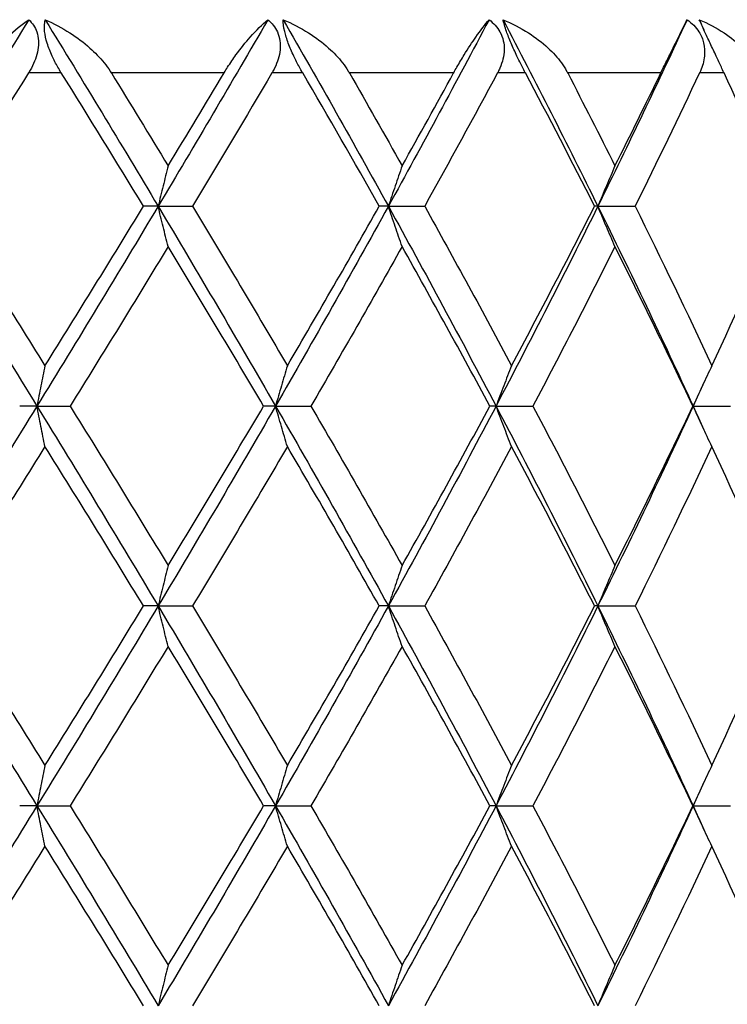
# Model space of a CAD drawing. Units: millimetres. Extents: x -177 to 1156, y 32 to 811.
# Drawn here: x 245 to 250, y 447 to 455 of the extents above; entities that cross this region are included whole.
import ezdxf

# ---------------------------------------------------------------- set-up
doc = ezdxf.new("R2010")
doc.units = ezdxf.units.MM
doc.header["$LTSCALE"] = 4
doc.layers.add('Visible (ISO)', color=7, linetype='Continuous', lineweight=25, true_color=0x00003f)
doc.layers.add('Visible Narrow (ISO)', color=7, linetype='Continuous', lineweight=25, true_color=0x00003f)

msp = doc.modelspace()

# ---------------------------------------------------------------- linework, layer by layer
at = {"layer": 'Visible (ISO)'}
for p, q in [((245.6439, 453.31), (245.5341, 453.31)), ((245.6439, 453.31), (245.9022, 453.31)), ((247.3717, 453.31), (247.3037, 453.31)), ((247.3717, 453.31), (247.644, 453.31)), ((248.9437, 453.31), (248.9191, 453.31)), ((248.9437, 453.31), (249.2232, 453.31)), ((244.7348, 451.81), (244.6051, 451.81)), ((244.7348, 451.81), (244.9836, 451.81)), ((246.5247, 451.81), (246.4355, 451.81)), ((246.5247, 451.81), (246.7908, 451.81)), ((248.1797, 451.81), (248.1332, 451.81)), ((248.1797, 451.81), (248.4564, 451.81)), ((249.6589, 451.81), (249.6563, 451.81)), ((249.6589, 451.81), (249.9395, 451.81)), ((245.6439, 450.31), (245.5341, 450.31)), ((245.6439, 450.31), (245.9022, 450.31)), ((247.3717, 450.31), (247.3037, 450.31)), ((247.3717, 450.31), (247.644, 450.31)), ((248.9437, 450.31), (248.9191, 450.31)), ((248.9437, 450.31), (249.2232, 450.31)), ((244.7348, 448.81), (244.6051, 448.81)), ((244.7348, 448.81), (244.9836, 448.81)), ((246.5247, 448.81), (246.4355, 448.81)), ((246.5247, 448.81), (246.7908, 448.81)), ((248.1797, 448.81), (248.1332, 448.81)), ((248.1797, 448.81), (248.4564, 448.81)), ((249.6589, 448.81), (249.6563, 448.81)), ((249.6589, 448.81), (249.9395, 448.81))]:
    msp.add_line(p, q, dxfattribs=at)
for points in [[(244.6733, 454.71), (244.3861, 454.2433), (244.0957, 453.7767), (243.8028, 453.31)], [(244.7962, 454.71), (245.0824, 454.2433), (245.3652, 453.7767), (245.6439, 453.31)], [(246.467, 454.71), (246.1973, 454.2433), (245.9227, 453.7767), (245.6439, 453.31)], [(246.5823, 454.71), (246.8506, 454.2433), (247.114, 453.7767), (247.3717, 453.31)], [(248.1271, 454.71), (247.8815, 454.2433), (247.6294, 453.7767), (247.3717, 453.31)], [(248.232, 454.71), (248.4759, 454.2433), (248.7133, 453.7767), (248.9437, 453.31)], [(249.6128, 454.71), (249.3973, 454.2433), (249.174, 453.7767), (248.9437, 453.31)], [(249.7048, 454.71), (249.7165, 454.6842), (249.7283, 454.6585), (249.74, 454.6327)], [(244.6717, 454.31), (244.463, 453.9767), (244.2525, 453.6433), (244.0407, 453.31)], [(245.5341, 453.31), (245.3305, 453.6433), (245.1249, 453.9767), (244.9175, 454.31)], [(245.2928, 454.31), (245.4357, 454.0777), (245.5778, 453.8454), (245.7188, 453.6132)], [(245.7188, 453.6132), (245.8597, 453.8454), (245.9997, 454.0777), (246.1385, 454.31)], [(246.4983, 454.31), (246.302, 453.9767), (246.1032, 453.6433), (245.9022, 453.31)], [(247.3037, 453.31), (247.1149, 453.6433), (246.9232, 453.9767), (246.7289, 454.31)], [(247.0794, 454.31), (247.2125, 454.0777), (247.3443, 453.8454), (247.4746, 453.6132)], [(247.4746, 453.6132), (247.605, 453.8454), (247.7339, 454.0777), (247.8613, 454.31)], [(248.1904, 454.31), (248.0115, 453.9767), (247.8292, 453.6433), (247.644, 453.31)], [(248.9191, 453.31), (248.7496, 453.6433), (248.5766, 453.9767), (248.4003, 454.31)], [(248.7173, 454.31), (248.8373, 454.0777), (248.9556, 453.8454), (249.0721, 453.6132)], [(249.0721, 453.6132), (249.1886, 453.8454), (249.3034, 454.0777), (249.4162, 454.31)], [(249.7066, 454.31), (249.5494, 453.9767), (249.3882, 453.6433), (249.2232, 453.31)], [(250.3405, 453.31), (250.1947, 453.6433), (250.0446, 453.9767), (249.8905, 454.31)], [(243.8028, 453.31), (244.1166, 452.81), (244.4276, 452.31), (244.7348, 451.81)], [(244.0407, 453.31), (244.2942, 452.911), (244.5457, 452.5121), (244.7948, 452.1132)], [(245.6439, 453.31), (245.3453, 452.81), (245.0419, 452.31), (244.7348, 451.81)], [(244.7948, 452.1132), (245.0439, 452.5121), (245.2905, 452.911), (245.5341, 453.31)], [(245.6439, 453.31), (245.9426, 452.81), (246.2365, 452.31), (246.5247, 451.81)], [(245.9022, 453.31), (246.1427, 452.911), (246.3801, 452.5121), (246.6139, 452.1132)], [(247.3717, 453.31), (247.0956, 452.81), (246.813, 452.31), (246.5247, 451.81)], [(246.6139, 452.1132), (246.8476, 452.5121), (247.0777, 452.911), (247.3037, 453.31)], [(247.3717, 453.31), (247.6478, 452.81), (247.9174, 452.31), (248.1797, 451.81)], [(247.644, 453.31), (247.8657, 452.911), (248.0831, 452.5121), (248.2957, 452.1132)], [(248.9437, 453.31), (248.6969, 452.81), (248.442, 452.31), (248.1797, 451.81)], [(248.2957, 452.1132), (248.5084, 452.5121), (248.7163, 452.911), (248.9191, 453.31)], [(248.9437, 453.31), (249.1905, 452.81), (249.4291, 452.31), (249.6589, 451.81)], [(249.2232, 453.31), (249.4206, 452.911), (249.6127, 452.5121), (249.799, 452.1132)], [(249.799, 452.1132), (249.9854, 452.5121), (250.166, 452.911), (250.3405, 453.31)], [(245.7188, 453.0068), (245.4766, 452.6079), (245.2314, 452.2089), (244.9836, 451.81)], [(246.4355, 451.81), (246.2, 452.2089), (245.9609, 452.6079), (245.7188, 453.0068)], [(247.4746, 453.0068), (247.2507, 452.6079), (247.0227, 452.2089), (246.7908, 451.81)], [(248.1332, 451.81), (247.9182, 452.2089), (247.6985, 452.6079), (247.4746, 453.0068)], [(249.0721, 453.0068), (248.872, 452.6079), (248.6667, 452.2089), (248.4564, 451.81)], [(249.6563, 451.81), (249.4671, 452.2089), (249.2722, 452.6079), (249.0721, 453.0068)], [(249.74, 451.9873), (249.7131, 451.9282), (249.6861, 451.8691), (249.6589, 451.81)], [(244.7348, 451.81), (244.4276, 451.31), (244.1166, 450.81), (243.8028, 450.31)], [(244.7348, 451.81), (245.0419, 451.31), (245.3453, 450.81), (245.6439, 450.31)], [(244.9836, 451.81), (245.2314, 451.411), (245.4766, 451.0121), (245.7188, 450.6132)], [(246.5247, 451.81), (246.2365, 451.31), (245.9426, 450.81), (245.6439, 450.31)], [(245.7188, 450.6132), (245.9609, 451.0121), (246.2, 451.411), (246.4355, 451.81)], [(246.5247, 451.81), (246.813, 451.31), (247.0956, 450.81), (247.3717, 450.31)], [(246.7908, 451.81), (247.0227, 451.411), (247.2507, 451.0121), (247.4746, 450.6132)], [(248.1797, 451.81), (247.9174, 451.31), (247.6478, 450.81), (247.3717, 450.31)], [(247.4746, 450.6132), (247.6985, 451.0121), (247.9182, 451.411), (248.1332, 451.81)], [(248.1797, 451.81), (248.442, 451.31), (248.6969, 450.81), (248.9437, 450.31)], [(248.4564, 451.81), (248.6667, 451.411), (248.872, 451.0121), (249.0721, 450.6132)], [(249.6589, 451.81), (249.4291, 451.31), (249.1905, 450.81), (248.9437, 450.31)], [(249.0721, 450.6132), (249.2722, 451.0121), (249.4671, 451.411), (249.6563, 451.81)], [(249.6589, 451.81), (249.6861, 451.7509), (249.7131, 451.6918), (249.74, 451.6327)], [(244.7948, 451.5068), (244.5457, 451.1079), (244.2942, 450.7089), (244.0407, 450.31)], [(245.5341, 450.31), (245.2905, 450.7089), (245.0439, 451.1079), (244.7948, 451.5068)], [(246.6139, 451.5068), (246.3801, 451.1079), (246.1427, 450.7089), (245.9022, 450.31)], [(247.3037, 450.31), (247.0777, 450.7089), (246.8476, 451.1079), (246.6139, 451.5068)], [(248.2957, 451.5068), (248.0831, 451.1079), (247.8657, 450.7089), (247.644, 450.31)], [(248.9191, 450.31), (248.7163, 450.7089), (248.5084, 451.1079), (248.2957, 451.5068)], [(249.799, 451.5068), (249.6127, 451.1079), (249.4206, 450.7089), (249.2232, 450.31)], [(250.3405, 450.31), (250.166, 450.7089), (249.9854, 451.1079), (249.799, 451.5068)], [(243.8028, 450.31), (244.1166, 449.81), (244.4276, 449.31), (244.7348, 448.81)], [(244.0407, 450.31), (244.2942, 449.911), (244.5457, 449.5121), (244.7948, 449.1132)], [(245.6439, 450.31), (245.3453, 449.81), (245.0419, 449.31), (244.7348, 448.81)], [(244.7948, 449.1132), (245.0439, 449.5121), (245.2905, 449.911), (245.5341, 450.31)], [(245.6439, 450.31), (245.9426, 449.81), (246.2365, 449.31), (246.5247, 448.81)], [(245.9022, 450.31), (246.1427, 449.911), (246.3801, 449.5121), (246.6139, 449.1132)], [(247.3717, 450.31), (247.0956, 449.81), (246.813, 449.31), (246.5247, 448.81)], [(246.6139, 449.1132), (246.8476, 449.5121), (247.0777, 449.911), (247.3037, 450.31)], [(247.3717, 450.31), (247.6478, 449.81), (247.9174, 449.31), (248.1797, 448.81)], [(247.644, 450.31), (247.8657, 449.911), (248.0831, 449.5121), (248.2957, 449.1132)], [(248.9437, 450.31), (248.6969, 449.81), (248.442, 449.31), (248.1797, 448.81)], [(248.2957, 449.1132), (248.5084, 449.5121), (248.7163, 449.911), (248.9191, 450.31)], [(248.9437, 450.31), (249.1905, 449.81), (249.4291, 449.31), (249.6589, 448.81)], [(249.2232, 450.31), (249.4206, 449.911), (249.6127, 449.5121), (249.799, 449.1132)], [(249.799, 449.1132), (249.9854, 449.5121), (250.166, 449.911), (250.3405, 450.31)], [(245.7188, 450.0068), (245.4766, 449.6079), (245.2314, 449.2089), (244.9836, 448.81)], [(246.4355, 448.81), (246.2, 449.2089), (245.9609, 449.6079), (245.7188, 450.0068)], [(247.4746, 450.0068), (247.2507, 449.6079), (247.0227, 449.2089), (246.7908, 448.81)], [(248.1332, 448.81), (247.9182, 449.2089), (247.6985, 449.6079), (247.4746, 450.0068)], [(249.0721, 450.0068), (248.872, 449.6079), (248.6667, 449.2089), (248.4564, 448.81)], [(249.6563, 448.81), (249.4671, 449.2089), (249.2722, 449.6079), (249.0721, 450.0068)], [(249.74, 448.9873), (249.7131, 448.9282), (249.6861, 448.8691), (249.6589, 448.81)], [(244.7348, 448.81), (244.4276, 448.31), (244.1166, 447.81), (243.8028, 447.31)], [(244.7348, 448.81), (245.0419, 448.31), (245.3453, 447.81), (245.6439, 447.31)], [(244.9836, 448.81), (245.2314, 448.411), (245.4766, 448.0121), (245.7188, 447.6132)], [(246.5247, 448.81), (246.2365, 448.31), (245.9426, 447.81), (245.6439, 447.31)], [(245.7188, 447.6132), (245.9609, 448.0121), (246.2, 448.411), (246.4355, 448.81)], [(246.5247, 448.81), (246.813, 448.31), (247.0956, 447.81), (247.3717, 447.31)], [(246.7908, 448.81), (247.0227, 448.411), (247.2507, 448.0121), (247.4746, 447.6132)], [(248.1797, 448.81), (247.9174, 448.31), (247.6478, 447.81), (247.3717, 447.31)], [(247.4746, 447.6132), (247.6985, 448.0121), (247.9182, 448.411), (248.1332, 448.81)], [(248.1797, 448.81), (248.442, 448.31), (248.6969, 447.81), (248.9437, 447.31)], [(248.4564, 448.81), (248.6667, 448.411), (248.872, 448.0121), (249.0721, 447.6132)], [(249.6589, 448.81), (249.4291, 448.31), (249.1905, 447.81), (248.9437, 447.31)], [(249.0721, 447.6132), (249.2722, 448.0121), (249.4671, 448.411), (249.6563, 448.81)], [(249.6589, 448.81), (249.6861, 448.7509), (249.7131, 448.6918), (249.74, 448.6327)], [(244.7948, 448.5068), (244.5457, 448.1079), (244.2942, 447.7089), (244.0407, 447.31)], [(245.5341, 447.31), (245.2905, 447.7089), (245.0439, 448.1079), (244.7948, 448.5068)], [(246.6139, 448.5068), (246.3801, 448.1079), (246.1427, 447.7089), (245.9022, 447.31)], [(247.3037, 447.31), (247.0777, 447.7089), (246.8476, 448.1079), (246.6139, 448.5068)], [(248.2957, 448.5068), (248.0831, 448.1079), (247.8657, 447.7089), (247.644, 447.31)], [(248.9191, 447.31), (248.7163, 447.7089), (248.5084, 448.1079), (248.2957, 448.5068)], [(249.799, 448.5068), (249.6127, 448.1079), (249.4206, 447.7089), (249.2232, 447.31)], [(250.3405, 447.31), (250.166, 447.7089), (249.9854, 448.1079), (249.799, 448.5068)]]:
    msp.add_open_spline(points, degree=3, dxfattribs=at)
for points, knots in [([(244.2902, 454.31), (244.2903, 454.3101), (244.2903, 454.3102), (244.2905, 454.3105), (244.2906, 454.3107), (244.291, 454.3113), (244.2913, 454.3117), (244.3005, 454.3262), (244.3096, 454.3399), (244.3412, 454.3857), (244.3644, 454.4164), (244.4286, 454.4948), (244.4707, 454.5398), (244.5665, 454.6312), (244.621, 454.675), (244.6733, 454.71)], [0.00000067, 0.00000067, 0.00000067, 0.00000067, 0.00004232, 0.00004232, 0.00010268, 0.00010268, 0.00025403, 0.00025403, 0.00529997, 0.00529997, 0.01734613, 0.01734613, 0.03804592, 0.03804592, 0.06503642, 0.06503642, 0.06503642, 0.06503642]), ([(244.6733, 454.71), (244.7001, 454.6845), (244.7208, 454.6538), (244.7406, 454.597), (244.7449, 454.575), (244.7476, 454.5297), (244.7461, 454.507), (244.7345, 454.4376), (244.717, 454.3914), (244.6875, 454.3362), (244.6812, 454.3254), (244.674, 454.3136), (244.6733, 454.3125), (244.6724, 454.3111), (244.6723, 454.3109), (244.672, 454.3105), (244.672, 454.3104), (244.6719, 454.3102), (244.6718, 454.3101), (244.6717, 454.31)], [0, 0, 0, 0, 0.01378785, 0.01378785, 0.02175381, 0.02175381, 0.02939995, 0.02939995, 0.04477807, 0.04477807, 0.0485792, 0.0485792, 0.04898216, 0.04898216, 0.04907175, 0.04907175, 0.04911203, 0.04911203, 0.04914502, 0.04914502, 0.04914502, 0.04914502]), ([(244.9175, 454.31), (244.9174, 454.3101), (244.9173, 454.3102), (244.9172, 454.3105), (244.9171, 454.3107), (244.9167, 454.3113), (244.9164, 454.3117), (244.9078, 454.3256), (244.8996, 454.3394), (244.8762, 454.3805), (244.8617, 454.4084), (244.8338, 454.469), (244.821, 454.5015), (244.8016, 454.5647), (244.7951, 454.5945), (244.7884, 454.6563), (244.7901, 454.6855), (244.7962, 454.71)], [0.00000088, 0.00000088, 0.00000088, 0.00000088, 0.00004227, 0.00004227, 0.00010239, 0.00010239, 0.00025224, 0.00025224, 0.0050991, 0.0050991, 0.01447916, 0.01447916, 0.02527464, 0.02527464, 0.03593044, 0.03593044, 0.04916155, 0.04916155, 0.04916155, 0.04916155]), ([(244.7962, 454.71), (244.8598, 454.6822), (244.9225, 454.6489), (245.0344, 454.577), (245.085, 454.5391), (245.151, 454.4803), (245.1696, 454.4624), (245.2231, 454.4069), (245.2559, 454.3669), (245.2861, 454.3206), (245.2887, 454.3165), (245.2916, 454.3119), (245.2919, 454.3115), (245.2923, 454.3108), (245.2924, 454.3106), (245.2926, 454.3104), (245.2926, 454.3103), (245.2927, 454.3101), (245.2927, 454.3101), (245.2928, 454.31)], [0, 0, 0, 0, 0.02155311, 0.02155311, 0.04039172, 0.04039172, 0.04814692, 0.04814692, 0.06357982, 0.06357982, 0.06505034, 0.06505034, 0.06522884, 0.06522884, 0.06529056, 0.06529056, 0.06531987, 0.06531987, 0.06534521, 0.06534521, 0.06534521, 0.06534521]), ([(246.1385, 454.31), (246.1386, 454.3101), (246.1386, 454.3102), (246.1388, 454.3105), (246.1389, 454.3107), (246.1393, 454.3113), (246.1395, 454.3117), (246.1482, 454.3262), (246.1567, 454.3399), (246.1859, 454.3857), (246.207, 454.4164), (246.2639, 454.4948), (246.3003, 454.5398), (246.381, 454.6312), (246.4255, 454.675), (246.467, 454.71)], [0.00000067, 0.00000067, 0.00000067, 0.00000067, 0.00004232, 0.00004232, 0.00010268, 0.00010268, 0.00025403, 0.00025403, 0.00529997, 0.00529997, 0.01734613, 0.01734613, 0.03804593, 0.03804593, 0.06503644, 0.06503644, 0.06503644, 0.06503644]), ([(246.467, 454.71), (246.4977, 454.6845), (246.5224, 454.6538), (246.5483, 454.597), (246.5547, 454.575), (246.5613, 454.5297), (246.5617, 454.507), (246.5549, 454.4376), (246.54, 454.3914), (246.5129, 454.3362), (246.5072, 454.3254), (246.5004, 454.3136), (246.4997, 454.3125), (246.4989, 454.3111), (246.4988, 454.3109), (246.4986, 454.3105), (246.4985, 454.3104), (246.4984, 454.3102), (246.4983, 454.3101), (246.4983, 454.31)], [0, 0, 0, 0, 0.01378785, 0.01378785, 0.02175381, 0.02175381, 0.02939995, 0.02939995, 0.04477807, 0.04477807, 0.0485792, 0.0485792, 0.04898216, 0.04898216, 0.04907175, 0.04907175, 0.04911203, 0.04911203, 0.04914502, 0.04914502, 0.04914502, 0.04914502]), ([(246.7289, 454.31), (246.7288, 454.3101), (246.7287, 454.3102), (246.7286, 454.3105), (246.7285, 454.3107), (246.7281, 454.3113), (246.7279, 454.3117), (246.7198, 454.3256), (246.712, 454.3394), (246.6895, 454.3805), (246.6752, 454.4084), (246.6464, 454.469), (246.6324, 454.5015), (246.609, 454.5647), (246.5999, 454.5945), (246.5854, 454.6563), (246.5819, 454.6855), (246.5823, 454.71)], [0.00000088, 0.00000088, 0.00000088, 0.00000088, 0.00004227, 0.00004227, 0.00010239, 0.00010239, 0.00025224, 0.00025224, 0.0050991, 0.0050991, 0.01447916, 0.01447916, 0.02527464, 0.02527464, 0.03593044, 0.03593044, 0.04916154, 0.04916154, 0.04916154, 0.04916154]), ([(246.5823, 454.71), (246.648, 454.6822), (246.7123, 454.6489), (246.8259, 454.577), (246.8768, 454.5391), (246.9423, 454.4803), (246.9607, 454.4624), (247.0132, 454.4069), (247.0448, 454.3669), (247.0732, 454.3206), (247.0756, 454.3165), (247.0783, 454.3119), (247.0785, 454.3115), (247.0789, 454.3108), (247.079, 454.3106), (247.0792, 454.3104), (247.0792, 454.3103), (247.0793, 454.3101), (247.0793, 454.3101), (247.0794, 454.31)], [0, 0, 0, 0, 0.02155311, 0.02155311, 0.04039172, 0.04039172, 0.04814692, 0.04814692, 0.06357982, 0.06357982, 0.06505034, 0.06505034, 0.06522884, 0.06522884, 0.06529056, 0.06529056, 0.06531987, 0.06531987, 0.06534521, 0.06534521, 0.06534521, 0.06534521]), ([(247.8613, 454.31), (247.8614, 454.3101), (247.8614, 454.3102), (247.8616, 454.3105), (247.8617, 454.3107), (247.862, 454.3113), (247.8623, 454.3117), (247.8702, 454.3262), (247.8779, 454.3399), (247.904, 454.3857), (247.9223, 454.4164), (247.9707, 454.4948), (248.0004, 454.5398), (248.0641, 454.6312), (248.0975, 454.675), (248.1271, 454.71)], [0.00000067, 0.00000067, 0.00000067, 0.00000067, 0.00004232, 0.00004232, 0.00010268, 0.00010268, 0.00025403, 0.00025403, 0.00529997, 0.00529997, 0.01734613, 0.01734613, 0.03804593, 0.03804593, 0.06503644, 0.06503644, 0.06503644, 0.06503644]), ([(248.1271, 454.71), (248.1611, 454.6845), (248.1891, 454.6538), (248.2204, 454.597), (248.2288, 454.575), (248.2392, 454.5297), (248.2413, 454.507), (248.2396, 454.4376), (248.2277, 454.3914), (248.2037, 454.3362), (248.1985, 454.3254), (248.1924, 454.3136), (248.1918, 454.3125), (248.191, 454.3111), (248.1909, 454.3109), (248.1907, 454.3105), (248.1907, 454.3104), (248.1905, 454.3102), (248.1905, 454.3101), (248.1904, 454.31)], [0, 0, 0, 0, 0.01378785, 0.01378785, 0.02175381, 0.02175381, 0.02939995, 0.02939995, 0.04477807, 0.04477807, 0.0485792, 0.0485792, 0.04898216, 0.04898216, 0.04907175, 0.04907175, 0.04911203, 0.04911203, 0.04914502, 0.04914502, 0.04914502, 0.04914502]), ([(248.232, 454.71), (248.2983, 454.6822), (248.3625, 454.6489), (248.475, 454.577), (248.5249, 454.5391), (248.5884, 454.4803), (248.6061, 454.4624), (248.6562, 454.4069), (248.6859, 454.3669), (248.7117, 454.3206), (248.7139, 454.3165), (248.7163, 454.3119), (248.7166, 454.3115), (248.7169, 454.3108), (248.717, 454.3106), (248.7171, 454.3104), (248.7172, 454.3103), (248.7173, 454.3101), (248.7173, 454.3101), (248.7173, 454.31)], [0, 0, 0, 0, 0.02155311, 0.02155311, 0.04039172, 0.04039172, 0.04814692, 0.04814692, 0.06357982, 0.06357982, 0.06505034, 0.06505034, 0.06522884, 0.06522884, 0.06529056, 0.06529056, 0.06531987, 0.06531987, 0.06534521, 0.06534521, 0.06534521, 0.06534521]), ([(248.4003, 454.31), (248.4002, 454.3101), (248.4001, 454.3102), (248.4, 454.3105), (248.3999, 454.3107), (248.3996, 454.3113), (248.3994, 454.3117), (248.392, 454.3256), (248.3848, 454.3394), (248.3638, 454.3805), (248.3499, 454.4084), (248.321, 454.469), (248.3062, 454.5015), (248.2794, 454.5647), (248.2677, 454.5945), (248.2459, 454.6563), (248.2374, 454.6855), (248.232, 454.71)], [0.00000088, 0.00000088, 0.00000088, 0.00000088, 0.00004227, 0.00004227, 0.00010239, 0.00010239, 0.00025224, 0.00025224, 0.0050991, 0.0050991, 0.01447916, 0.01447916, 0.02527464, 0.02527464, 0.03593044, 0.03593044, 0.04916154, 0.04916154, 0.04916154, 0.04916154]), ([(249.4162, 454.31), (249.4163, 454.3101), (249.4164, 454.3102), (249.4165, 454.3105), (249.4166, 454.3107), (249.4169, 454.3113), (249.4171, 454.3117), (249.4241, 454.3262), (249.4308, 454.34), (249.4532, 454.3857), (249.4683, 454.4164), (249.507, 454.495), (249.5292, 454.5399), (249.5743, 454.6313), (249.5957, 454.675), (249.6128, 454.71)], [0, 0, 0, 0, 0.00004244, 0.00004244, 0.00010338, 0.00010338, 0.00025841, 0.00025841, 0.00530575, 0.00530575, 0.01735828, 0.01735828, 0.03806563, 0.03806563, 0.06503591, 0.06503591, 0.06503591, 0.06503591]), ([(249.6128, 454.71), (249.6491, 454.6845), (249.6798, 454.6538), (249.7189, 454.592), (249.7305, 454.5644), (249.7452, 454.5032), (249.7469, 454.4702), (249.7396, 454.3986), (249.7288, 454.3606), (249.7114, 454.3203), (249.7096, 454.3163), (249.7075, 454.3119), (249.7073, 454.3115), (249.707, 454.3108), (249.7069, 454.3106), (249.7068, 454.3104), (249.7068, 454.3103), (249.7067, 454.3101), (249.7067, 454.3101), (249.7066, 454.31)], [0, 0, 0, 0, 0.01378785, 0.01378785, 0.0236581, 0.0236581, 0.03461288, 0.03461288, 0.04747636, 0.04747636, 0.04887194, 0.04887194, 0.04904874, 0.04904874, 0.0491095, 0.0491095, 0.04913845, 0.04913845, 0.04916436, 0.04916436, 0.04916436, 0.04916436]), ([(249.7048, 454.71), (249.7698, 454.6822), (249.8325, 454.6489), (249.9411, 454.577), (249.9888, 454.5391), (250.0486, 454.4803), (250.0652, 454.4624), (250.1118, 454.4069), (250.1388, 454.3669), (250.1614, 454.3206), (250.1634, 454.3165), (250.1654, 454.3119), (250.1657, 454.3115), (250.166, 454.3108), (250.166, 454.3106), (250.1662, 454.3104), (250.1662, 454.3103), (250.1663, 454.3101), (250.1663, 454.3101), (250.1663, 454.31)], [0, 0, 0, 0, 0.02155311, 0.02155311, 0.04039172, 0.04039172, 0.04814692, 0.04814692, 0.06357982, 0.06357982, 0.06505034, 0.06505034, 0.06522884, 0.06522884, 0.06529056, 0.06529056, 0.06531987, 0.06531987, 0.06534521, 0.06534521, 0.06534521, 0.06534521]), ([(249.8905, 454.31), (249.8904, 454.3101), (249.8904, 454.3102), (249.8902, 454.3105), (249.8902, 454.3107), (249.8899, 454.3113), (249.8897, 454.3117), (249.8832, 454.3256), (249.8768, 454.3394), (249.8577, 454.3805), (249.8447, 454.4084), (249.8164, 454.469), (249.8011, 454.5015), (249.7716, 454.5647), (249.7577, 454.5945), (249.7291, 454.6563), (249.7158, 454.6855), (249.7048, 454.71)], [0.00000088, 0.00000088, 0.00000088, 0.00000088, 0.00004227, 0.00004227, 0.00010239, 0.00010239, 0.00025224, 0.00025224, 0.0050991, 0.0050991, 0.01447916, 0.01447916, 0.02527464, 0.02527464, 0.03593044, 0.03593044, 0.04916155, 0.04916155, 0.04916155, 0.04916155]), ([(245.7188, 453.6132), (245.7061, 453.5632), (245.6936, 453.5131), (245.6687, 453.412), (245.6562, 453.3611), (245.6439, 453.31)], [-0.03632204, -0.03632204, -0.03632204, -0.03632204, -0.0182392, -0.0182392, 0, 0, 0, 0]), ([(247.4746, 453.6132), (247.4573, 453.5632), (247.44, 453.5131), (247.4057, 453.412), (247.3887, 453.3611), (247.3717, 453.31)], [-0.03632204, -0.03632204, -0.03632204, -0.03632204, -0.01823944, -0.01823944, 0, 0, 0, 0]), ([(249.0721, 453.6132), (249.0505, 453.5632), (249.029, 453.5131), (248.9861, 453.412), (248.9648, 453.3611), (248.9437, 453.31)], [-0.03632204, -0.03632204, -0.03632204, -0.03632204, -0.01823965, -0.01823965, 0, 0, 0, 0]), ([(245.7188, 453.0068), (245.7061, 453.0567), (245.6936, 453.1069), (245.6687, 453.2079), (245.6562, 453.2589), (245.6439, 453.31)], [-0.03632204, -0.03632204, -0.03632204, -0.03632204, -0.0182392, -0.0182392, 0, 0, 0, 0]), ([(247.4746, 453.0068), (247.4573, 453.0567), (247.44, 453.1069), (247.4057, 453.2079), (247.3887, 453.2589), (247.3717, 453.31)], [-0.03632204, -0.03632204, -0.03632204, -0.03632204, -0.01823944, -0.01823944, 0, 0, 0, 0]), ([(249.0721, 453.0068), (249.0505, 453.0567), (249.029, 453.1069), (248.9861, 453.2079), (248.9648, 453.2589), (248.9437, 453.31)], [-0.03632204, -0.03632204, -0.03632204, -0.03632204, -0.01823965, -0.01823965, 0, 0, 0, 0]), ([(244.7948, 452.1132), (244.7847, 452.0632), (244.7746, 452.0131), (244.7546, 451.912), (244.7447, 451.8611), (244.7348, 451.81)], [-0.03632204, -0.03632204, -0.03632204, -0.03632204, -0.0182392, -0.0182392, 0, 0, 0, 0]), ([(246.6139, 452.1132), (246.5988, 452.0632), (246.5839, 452.0131), (246.5542, 451.912), (246.5394, 451.8611), (246.5247, 451.81)], [-0.03632204, -0.03632204, -0.03632204, -0.03632204, -0.01823944, -0.01823944, 0, 0, 0, 0]), ([(248.2957, 452.1132), (248.2762, 452.0632), (248.2567, 452.0131), (248.2181, 451.912), (248.1988, 451.8611), (248.1797, 451.81)], [-0.03632204, -0.03632204, -0.03632204, -0.03632204, -0.01823965, -0.01823965, 0, 0, 0, 0]), ([(249.799, 452.1132), (249.7754, 452.0632), (249.7519, 452.0131), (249.7052, 451.912), (249.682, 451.8611), (249.6589, 451.81)], [-0.03632204, -0.03632204, -0.03632204, -0.03632204, -0.01823983, -0.01823983, 0, 0, 0, 0]), ([(244.7948, 451.5068), (244.7847, 451.5567), (244.7746, 451.6069), (244.7546, 451.7079), (244.7447, 451.7589), (244.7348, 451.81)], [-0.03632204, -0.03632204, -0.03632204, -0.03632204, -0.0182392, -0.0182392, 0, 0, 0, 0]), ([(246.6139, 451.5068), (246.5988, 451.5567), (246.5839, 451.6069), (246.5542, 451.7079), (246.5394, 451.7589), (246.5247, 451.81)], [-0.03632204, -0.03632204, -0.03632204, -0.03632204, -0.01823944, -0.01823944, 0, 0, 0, 0]), ([(248.2957, 451.5068), (248.2762, 451.5567), (248.2567, 451.6069), (248.2181, 451.7079), (248.1988, 451.7589), (248.1797, 451.81)], [-0.03632204, -0.03632204, -0.03632204, -0.03632204, -0.01823965, -0.01823965, 0, 0, 0, 0]), ([(249.799, 451.5068), (249.7754, 451.5567), (249.7519, 451.6069), (249.7052, 451.7079), (249.682, 451.7589), (249.6589, 451.81)], [-0.03632204, -0.03632204, -0.03632204, -0.03632204, -0.01823983, -0.01823983, 0, 0, 0, 0]), ([(245.7188, 450.6132), (245.7061, 450.5632), (245.6936, 450.5131), (245.6687, 450.412), (245.6562, 450.3611), (245.6439, 450.31)], [-0.03632204, -0.03632204, -0.03632204, -0.03632204, -0.01823944, -0.01823944, 0, 0, 0, 0]), ([(247.4746, 450.6132), (247.4573, 450.5632), (247.44, 450.5131), (247.4057, 450.412), (247.3887, 450.3611), (247.3717, 450.31)], [-0.03632204, -0.03632204, -0.03632204, -0.03632204, -0.01823965, -0.01823965, 0, 0, 0, 0]), ([(249.0721, 450.6132), (249.0505, 450.5632), (249.029, 450.5131), (248.9861, 450.412), (248.9648, 450.3611), (248.9437, 450.31)], [-0.03632204, -0.03632204, -0.03632204, -0.03632204, -0.01823983, -0.01823983, 0, 0, 0, 0]), ([(245.7188, 450.0068), (245.7061, 450.0567), (245.6936, 450.1069), (245.6687, 450.2079), (245.6562, 450.2589), (245.6439, 450.31)], [-0.03632204, -0.03632204, -0.03632204, -0.03632204, -0.01823944, -0.01823944, 0, 0, 0, 0]), ([(247.4746, 450.0068), (247.4573, 450.0567), (247.44, 450.1069), (247.4057, 450.2079), (247.3887, 450.2589), (247.3717, 450.31)], [-0.03632204, -0.03632204, -0.03632204, -0.03632204, -0.01823965, -0.01823965, 0, 0, 0, 0]), ([(249.0721, 450.0068), (249.0505, 450.0567), (249.029, 450.1069), (248.9861, 450.2079), (248.9648, 450.2589), (248.9437, 450.31)], [-0.03632204, -0.03632204, -0.03632204, -0.03632204, -0.01823983, -0.01823983, 0, 0, 0, 0]), ([(244.7948, 449.1132), (244.7847, 449.0632), (244.7746, 449.0131), (244.7546, 448.912), (244.7447, 448.8611), (244.7348, 448.81)], [-0.03632204, -0.03632204, -0.03632204, -0.03632204, -0.01823944, -0.01823944, 0, 0, 0, 0]), ([(246.6139, 449.1132), (246.5988, 449.0632), (246.5839, 449.0131), (246.5542, 448.912), (246.5394, 448.8611), (246.5247, 448.81)], [-0.03632204, -0.03632204, -0.03632204, -0.03632204, -0.01823965, -0.01823965, 0, 0, 0, 0]), ([(248.2957, 449.1132), (248.2762, 449.0632), (248.2567, 449.0131), (248.2181, 448.912), (248.1988, 448.8611), (248.1797, 448.81)], [-0.03632204, -0.03632204, -0.03632204, -0.03632204, -0.01823983, -0.01823983, 0, 0, 0, 0]), ([(249.799, 449.1132), (249.7754, 449.0632), (249.7519, 449.0131), (249.7052, 448.912), (249.682, 448.8611), (249.6589, 448.81)], [-0.03632204, -0.03632204, -0.03632204, -0.03632204, -0.01823998, -0.01823998, 0, 0, 0, 0]), ([(244.7948, 448.5068), (244.7847, 448.5567), (244.7746, 448.6069), (244.7546, 448.7079), (244.7447, 448.7589), (244.7348, 448.81)], [-0.03632204, -0.03632204, -0.03632204, -0.03632204, -0.01823944, -0.01823944, 0, 0, 0, 0]), ([(246.6139, 448.5068), (246.5988, 448.5567), (246.5839, 448.6069), (246.5542, 448.7079), (246.5394, 448.7589), (246.5247, 448.81)], [-0.03632204, -0.03632204, -0.03632204, -0.03632204, -0.01823965, -0.01823965, 0, 0, 0, 0]), ([(248.2957, 448.5068), (248.2762, 448.5567), (248.2567, 448.6069), (248.2181, 448.7079), (248.1988, 448.7589), (248.1797, 448.81)], [-0.03632204, -0.03632204, -0.03632204, -0.03632204, -0.01823983, -0.01823983, 0, 0, 0, 0]), ([(249.799, 448.5068), (249.7754, 448.5567), (249.7519, 448.6069), (249.7052, 448.7079), (249.682, 448.7589), (249.6589, 448.81)], [-0.03632204, -0.03632204, -0.03632204, -0.03632204, -0.01823998, -0.01823998, 0, 0, 0, 0]), ([(245.7188, 447.6132), (245.7061, 447.5632), (245.6936, 447.5131), (245.6687, 447.412), (245.6562, 447.3611), (245.6439, 447.31)], [-0.03632204, -0.03632204, -0.03632204, -0.03632204, -0.01823965, -0.01823965, 0, 0, 0, 0]), ([(247.4746, 447.6132), (247.4573, 447.5632), (247.44, 447.5131), (247.4057, 447.412), (247.3887, 447.3611), (247.3717, 447.31)], [-0.03632204, -0.03632204, -0.03632204, -0.03632204, -0.01823983, -0.01823983, 0, 0, 0, 0]), ([(249.0721, 447.6132), (249.0505, 447.5632), (249.029, 447.5131), (248.9861, 447.412), (248.9648, 447.3611), (248.9437, 447.31)], [-0.03632204, -0.03632204, -0.03632204, -0.03632204, -0.01823998, -0.01823998, 0, 0, 0, 0])]:
    msp.add_open_spline(points, degree=3, knots=knots, dxfattribs=at)
at = {"layer": 'Visible Narrow (ISO)'}
for p, q in [((244.9175, 454.31), (244.6717, 454.31)), ((246.1385, 454.31), (245.2928, 454.31)), ((246.7289, 454.31), (246.4983, 454.31)), ((247.8613, 454.31), (247.0794, 454.31)), ((248.4003, 454.31), (248.1904, 454.31)), ((249.4162, 454.31), (248.7173, 454.31)), ((249.8905, 454.31), (249.7066, 454.31))]:
    msp.add_line(p, q, dxfattribs=at)

doc.saveas('drawing.dxf')
